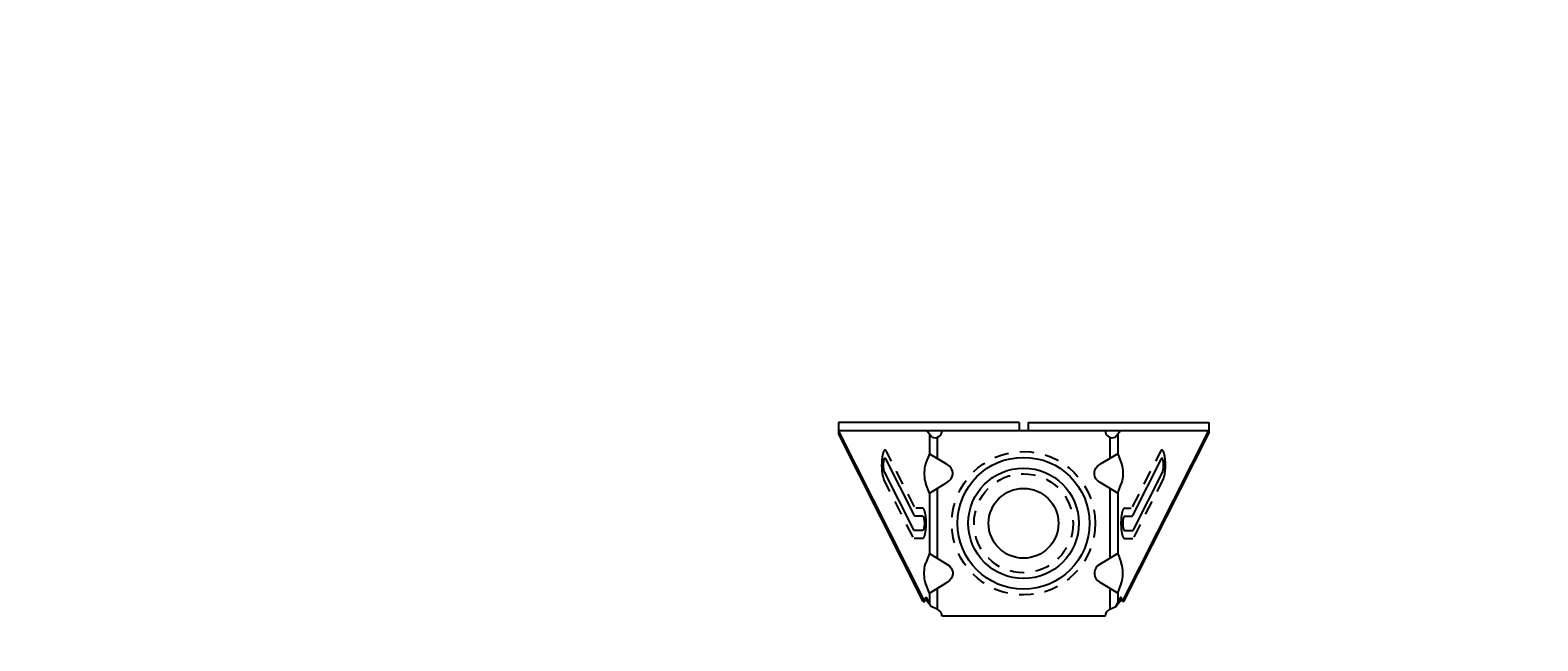
# Model space of a CAD drawing. Extents: x -8.7 to 7.2, y 0 to 16.9.
# Drawn here: x -8.7 to 4.5, y 11.5 to 16.9 of the extents above; entities that cross this region are included whole.
import ezdxf

# ---------------------------------------------------------------- set-up
doc = ezdxf.new("R2010")
doc.units = 0
doc.header["$LTSCALE"] = 0.5
doc.header["$MEASUREMENT"] = 0
doc.linetypes.add('HIDDEN', pattern=[0.375, 0.25, -0.125])
doc.linetypes.add('THD', pattern=[0.15, 0.11, -0.04])
doc.layers.get('0').update_dxf_attribs({"linetype": 'CONTINUOUS'})
doc.layers.add('DIM', color=5, linetype='CONTINUOUS')

msp = doc.modelspace()

# ---------------------------------------------------------------- linework, layer by layer
for p, q in [((-0.039, 13.432), (-1.622, 13.432)), ((-1.622, 13.432), (-1.622, 13.337)), ((-1.622, 13.362), (1.622, 13.362)), ((-0.866, 11.864), (-1.622, 13.362)), ((-0.802, 13.305), (-0.849, 13.362)), ((-0.039, 13.432), (-0.039, 13.362)), ((0.039, 13.432), (1.622, 13.432)), ((0.039, 13.432), (0.039, 13.362)), ((0.802, 13.305), (0.849, 13.362)), ((0.866, 11.864), (1.622, 13.362)), ((1.622, 13.432), (1.622, 13.337)), ((-0.878, 11.864), (-1.622, 13.337)), ((-0.825, 13.333), (-0.825, 13.16)), ((-0.757, 13.303), (-0.757, 13.119)), ((0.757, 13.303), (0.757, 13.119)), ((0.825, 13.333), (0.825, 13.16)), ((0.878, 11.864), (1.622, 13.337)), ((-0.959, 12.623), (-1.207, 13.116)), ((-0.825, 13.16), (-0.855, 13.079)), ((-0.825, 13.16), (-0.671, 13.067)), ((0.825, 13.16), (0.671, 13.067)), ((0.825, 13.16), (0.855, 13.079)), ((0.959, 12.623), (1.207, 13.116)), ((-0.965, 12.498), (-1.219, 13.002)), ((0.965, 12.498), (1.219, 13.002)), ((-0.825, 12.814), (-0.855, 12.895)), ((-0.825, 12.814), (-0.671, 12.907)), ((-0.825, 12.814), (-0.825, 12.285)), ((-0.757, 12.856), (-0.757, 12.244)), ((0.825, 12.814), (0.671, 12.907)), ((0.757, 12.856), (0.757, 12.244)), ((0.825, 12.814), (0.855, 12.895)), ((0.825, 12.814), (0.825, 12.285)), ((-0.883, 12.612), (-0.947, 12.612)), ((0.883, 12.612), (0.947, 12.612)), ((-0.883, 12.487), (-0.953, 12.487)), ((0.883, 12.487), (0.953, 12.487)), ((-0.825, 12.285), (-0.855, 12.204)), ((-0.825, 12.285), (-0.671, 12.192)), ((0.825, 12.285), (0.671, 12.192)), ((0.825, 12.285), (0.855, 12.204)), ((-0.825, 11.939), (-0.855, 12.021)), ((-0.825, 11.939), (-0.671, 12.032)), ((0.825, 11.939), (0.671, 12.032)), ((0.825, 11.939), (0.855, 12.021)), ((-0.808, 11.82), (-0.861, 11.889)), ((-0.808, 11.82), (-0.847, 11.896)), ((-0.825, 11.939), (-0.825, 11.852)), ((-0.757, 11.981), (-0.757, 11.797)), ((0.757, 11.981), (0.757, 11.797)), ((0.808, 11.82), (0.847, 11.896)), ((0.808, 11.82), (0.861, 11.889)), ((0.825, 11.939), (0.825, 11.852)), ((-0.878, 11.864), (-0.866, 11.864)), ((-0.751, 11.794), (-0.808, 11.82)), ((0.751, 11.794), (0.808, 11.82)), ((0.878, 11.864), (0.866, 11.864)), ((0.714, 11.737), (-0.714, 11.737))]:
    msp.add_line(p, q)
at = {"color": 8, "linetype": 'HIDDEN'}
for p, q in [((-0.955, 12.693), (-1.201, 13.18)), ((0.955, 12.693), (1.201, 13.18)), ((-0.968, 12.428), (-1.225, 12.938)), ((0.968, 12.428), (1.225, 12.938)), ((-0.883, 12.682), (-0.944, 12.682)), ((0.883, 12.682), (0.944, 12.682)), ((-0.883, 12.417), (-0.957, 12.417)), ((0.883, 12.417), (0.957, 12.417))]:
    msp.add_line(p, q, dxfattribs=at)
at = {"linetype": 'THD'}
for p, q in [((-0.825, 12.814), (-0.825, 12.285)), ((-0.825, 11.939), (-0.825, 11.852))]:
    msp.add_line(p, q, dxfattribs=at)
at = {"color": 8, "linetype": 'HIDDEN'}
for points in [[(-1.225, 12.938, -0.018035), (-1.233, 12.962, -0.037913), (-1.236, 12.973, -0.005882), (-1.241, 13.012, -0.016264), (-1.242, 13.026, -0.011101), (-1.243, 13.055, -0.0114), (-1.242, 13.085, -0.015248), (-1.241, 13.106, -0.009947), (-1.237, 13.138, -0.029999), (-1.233, 13.157, -0.02721), (-1.227, 13.177, -0.086759), (-1.221, 13.186, -0.116131), (-1.214, 13.191, -0.286083), (-1.206, 13.19, -0.183718), (-1.201, 13.18)], [(1.225, 12.938, 0.018035), (1.233, 12.962, 0.037913), (1.236, 12.973, 0.005882), (1.241, 13.012, 0.016264), (1.242, 13.026, 0.011101), (1.243, 13.055, 0.0114), (1.242, 13.085, 0.015248), (1.241, 13.106, 0.009947), (1.237, 13.138, 0.029999), (1.233, 13.157, 0.02721), (1.227, 13.177, 0.086759), (1.221, 13.186, 0.116131), (1.214, 13.191, 0.286083), (1.206, 13.19, 0.183718), (1.201, 13.18)], [(-0.883, 12.682, -0.040537), (-0.873, 12.674, -0.09433), (-0.87, 12.669, -0.031758), (-0.864, 12.651, -0.031845), (-0.86, 12.632, -0.009922), (-0.855, 12.6, -0.015735), (-0.854, 12.579, -0.011244), (-0.853, 12.55, -0.011244), (-0.854, 12.52, -0.015735), (-0.855, 12.5, -0.009922), (-0.86, 12.467, -0.031845), (-0.864, 12.448, -0.031758), (-0.87, 12.43, -0.09433), (-0.873, 12.426, -0.040537), (-0.883, 12.417)], [(0.883, 12.682, 0.040537), (0.873, 12.674, 0.09433), (0.87, 12.669, 0.031758), (0.864, 12.651, 0.031845), (0.86, 12.632, 0.009922), (0.855, 12.6, 0.015735), (0.854, 12.579, 0.011244), (0.853, 12.55, 0.011244), (0.854, 12.52, 0.015735), (0.855, 12.5, 0.009922), (0.86, 12.467, 0.031845), (0.864, 12.448, 0.031758), (0.87, 12.43, 0.09433), (0.873, 12.426, 0.040537), (0.883, 12.417)]]:
    msp.add_lwpolyline(points, format="xyb", dxfattribs=at)
for points in [[(-1.219, 13.002, -0.018035), (-1.222, 13.013, -0.037913), (-1.224, 13.019, -0.005882), (-1.226, 13.037, -0.016264), (-1.227, 13.043, -0.011101), (-1.227, 13.057, -0.0114), (-1.227, 13.071, -0.015248), (-1.226, 13.081, -0.009947), (-1.224, 13.096, -0.029999), (-1.222, 13.105, -0.02721), (-1.219, 13.114, -0.086759), (-1.217, 13.119, -0.116131), (-1.213, 13.121, -0.286083), (-1.21, 13.121, -0.183718), (-1.207, 13.116)], [(1.219, 13.002, 0.018035), (1.222, 13.013, 0.037913), (1.224, 13.019, 0.005882), (1.226, 13.037, 0.016264), (1.227, 13.043, 0.011101), (1.227, 13.057, 0.0114), (1.227, 13.071, 0.015248), (1.226, 13.081, 0.009947), (1.224, 13.096, 0.029999), (1.222, 13.105, 0.02721), (1.219, 13.114, 0.086759), (1.217, 13.119, 0.116131), (1.213, 13.121, 0.286083), (1.21, 13.121, 0.183718), (1.207, 13.116)], [(-0.947, 12.612, -0.049727), (-0.95, 12.613, -0.08622), (-0.951, 12.613, -0.028016), (-0.953, 12.615, -0.01612), (-0.955, 12.617, -0.048943), (-0.957, 12.619, -0.037142), (-0.959, 12.623)], [(-0.883, 12.612, -0.040537), (-0.878, 12.608, -0.09433), (-0.877, 12.606, -0.031758), (-0.874, 12.597, -0.031845), (-0.872, 12.589, -0.009922), (-0.87, 12.573, -0.015735), (-0.869, 12.564, -0.011244), (-0.869, 12.55, -0.011244), (-0.869, 12.536, -0.015735), (-0.87, 12.526, -0.009922), (-0.872, 12.511, -0.031845), (-0.874, 12.502, -0.031758), (-0.877, 12.493, -0.09433), (-0.878, 12.491, -0.040537), (-0.883, 12.487)], [(0.883, 12.612, 0.040537), (0.878, 12.608, 0.09433), (0.877, 12.606, 0.031758), (0.874, 12.597, 0.031845), (0.872, 12.589, 0.009922), (0.87, 12.573, 0.015735), (0.869, 12.564, 0.011244), (0.869, 12.55, 0.011244), (0.869, 12.536, 0.015735), (0.87, 12.526, 0.009922), (0.872, 12.511, 0.031845), (0.874, 12.502, 0.031758), (0.877, 12.493, 0.09433), (0.878, 12.491, 0.040537), (0.883, 12.487)], [(0.947, 12.612, 0.049727), (0.95, 12.613, 0.08622), (0.951, 12.613, 0.028016), (0.953, 12.615, 0.01612), (0.955, 12.617, 0.048943), (0.957, 12.619, 0.037142), (0.959, 12.623)], [(-0.953, 12.487, -0.049727), (-0.956, 12.488, -0.08622), (-0.957, 12.488, -0.028016), (-0.959, 12.49, -0.01612), (-0.961, 12.492, -0.048943), (-0.963, 12.494, -0.037142), (-0.965, 12.498)], [(0.953, 12.487, 0.049727), (0.956, 12.488, 0.08622), (0.957, 12.488, 0.028016), (0.959, 12.49, 0.01612), (0.961, 12.492, 0.048943), (0.963, 12.494, 0.037142), (0.965, 12.498)], [(-0.866, 11.864, -0.057518), (-0.865, 11.877, -0.057587), (-0.861, 11.889, -0.029958), (-0.856, 11.899, -0.125598), (-0.854, 11.901, -0.296891), (-0.851, 11.901, -0.152064), (-0.847, 11.896)], [(0.866, 11.864, 0.057518), (0.865, 11.877, 0.057587), (0.861, 11.889, 0.029958), (0.856, 11.899, 0.125598), (0.854, 11.901, 0.296891), (0.851, 11.901, 0.152064), (0.847, 11.896)]]:
    msp.add_lwpolyline(points, format="xyb")
for points in [[(-0.855, 13.079), (-0.864, 13.051), (-0.867, 13.033), (-0.869, 13.015), (-0.87, 12.996), (-0.87, 12.978), (-0.869, 12.96), (-0.867, 12.941), (-0.864, 12.924), (-0.855, 12.895)], [(0.855, 13.079), (0.864, 13.051), (0.867, 13.033), (0.869, 13.015), (0.87, 12.996), (0.87, 12.978), (0.869, 12.96), (0.867, 12.941), (0.864, 12.924), (0.855, 12.895)], [(-0.671, 12.907), (-0.649, 12.924), (-0.634, 12.941), (-0.624, 12.96), (-0.62, 12.978), (-0.62, 12.996), (-0.624, 13.015), (-0.634, 13.033), (-0.649, 13.051), (-0.671, 13.067)], [(0.671, 12.907), (0.649, 12.924), (0.634, 12.941), (0.624, 12.96), (0.62, 12.978), (0.62, 12.996), (0.624, 13.015), (0.634, 13.033), (0.649, 13.051), (0.671, 13.067)], [(-0.855, 12.021), (-0.864, 12.049), (-0.867, 12.066), (-0.869, 12.085), (-0.87, 12.103), (-0.87, 12.121), (-0.869, 12.14), (-0.867, 12.158), (-0.864, 12.176), (-0.855, 12.204)], [(-0.671, 12.192), (-0.649, 12.176), (-0.634, 12.158), (-0.624, 12.14), (-0.62, 12.121), (-0.62, 12.103), (-0.624, 12.085), (-0.634, 12.066), (-0.649, 12.049), (-0.671, 12.032)], [(0.671, 12.192), (0.649, 12.176), (0.634, 12.158), (0.624, 12.14), (0.62, 12.121), (0.62, 12.103), (0.624, 12.085), (0.634, 12.066), (0.649, 12.049), (0.671, 12.032)], [(0.855, 12.021), (0.864, 12.049), (0.867, 12.066), (0.869, 12.085), (0.87, 12.103), (0.87, 12.121), (0.869, 12.14), (0.867, 12.158), (0.864, 12.176), (0.855, 12.204)]]:
    msp.add_lwpolyline(points)
for radius in [0.628, 0.434]:
    msp.add_circle((0, 12.55), radius, dxfattribs=at)
for radius in [0.578, 0.484, 0.306]:
    msp.add_circle((0, 12.55), radius)
for centre, start, end in [((-0.777, 13.362), 246, 360), ((0.777, 13.362), 180, 294), ((-0.777, 11.737), 360, 66), ((0.777, 11.737), 114, 180)]:
    msp.add_arc(centre, 0.0625, start, end)

# ---------------------------------------------------------------- texts
at = {"layer": 'DIM'}
for insert, char_height, attachment_point in [((4.505, 16.871), 0.1525, 9), ((-3.848, 13.705), 0.09, 1), ((-3.823, 13.596), 0.09, 1), ((-4.189, 13.421), 0.09, 1), ((-8.701, 11.52), 0.09, 9)]:
    msp.add_mtext('\\A1;', dxfattribs=dict(at, insert=insert, char_height=char_height, attachment_point=attachment_point))

doc.saveas('drawing.dxf')
